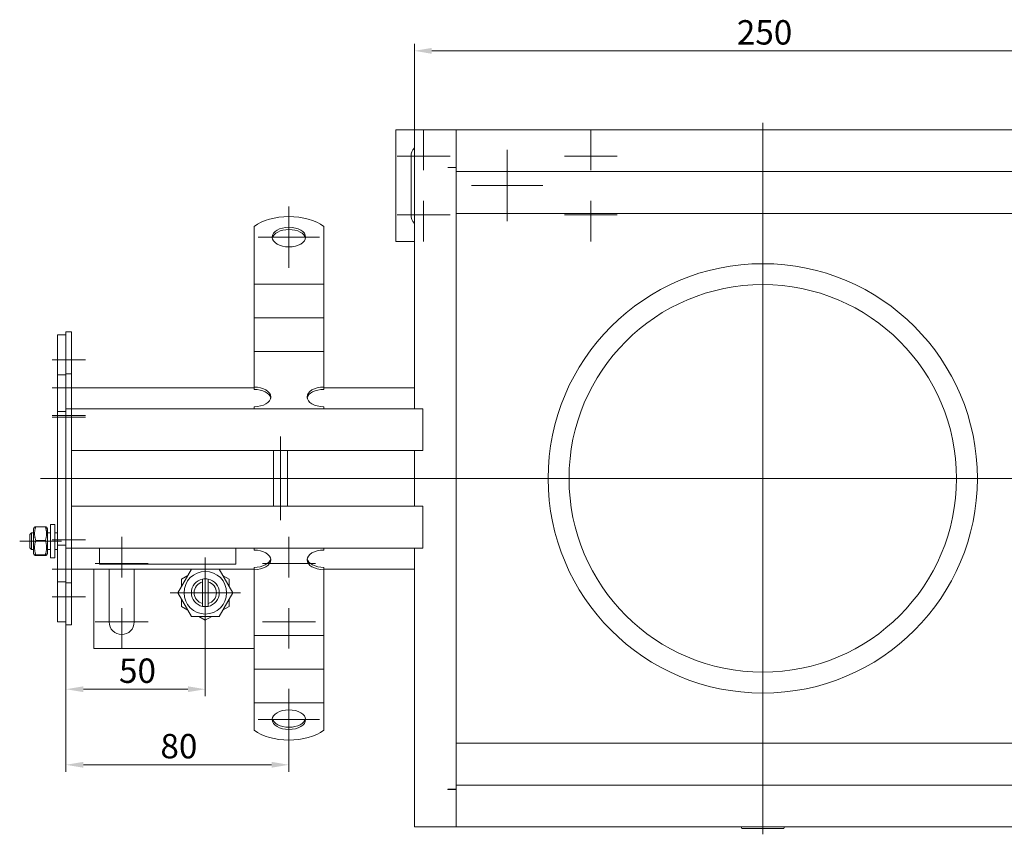
# Model space of a CAD drawing. Extents: x -375 to 30100, y -11303 to 12501.
# Drawn here: x 9348 to 9701, y -1277 to -985 of the extents above; entities that cross this region are included whole.
import ezdxf

# ---------------------------------------------------------------- set-up
doc = ezdxf.new("R2010")
doc.units = 0
doc.header["$LTSCALE"] = 25
doc.linetypes.add('AUSGEZOGEN', pattern=[0])
doc.linetypes.add('STRICHPUNKT', pattern=[1, 0.5, -0.25, 0, -0.25])
doc.layers.get('Defpoints').update_dxf_attribs({"linetype": 'CONTINUOUS'})
for name, color, linetype, lineweight in [('ACO_DIMENSION', 3, 'AUSGEZOGEN', 9), ('ACO_MITTE', 1, 'STRICHPUNKT', 9), ('ACO_VISIBLE ( NOTE )', 7, 'CONTINUOUS', 15)]:
    doc.layers.add(name, color=color, linetype=linetype, lineweight=lineweight)
doc.styles.add('Text poznámky (ISO)', font='tahoma.ttf')
doc.dimstyles.new('Výchozí (ISO)', dxfattribs={"dimscale": 2.5, "dimtxt": 3.5, "dimasz": 2.5, "dimexe": 1, "dimexo": 0, "dimgap": 0.762, "dimtad": 1, "dimrnd": 1e-08, "dimtxsty": 'Text poznámky (ISO)', "dimcen": 0.09, "dimdle": 10, "dimclrd": 256, "dimclre": 256, "dimclrt": 256, "dimazin": 2, "dimtfac": 1.001486, "dimtmove": 0, "dimatfit": 3, "dimfxl": 1, "dimtolj": 1, "dimlwd": -1, "dimlwe": -1, "dimarcsym": 0})

# ---------------------------------------------------------------- blocks, each defined once
blk = doc.blocks.new('*D108')
at = {"layer": 'ACO_DIMENSION', "transparency": 16777216}
for p, q in [((9489.72, -1024.61), (9489.72, -993.79)), ((9739.72, -1024.61), (9739.72, -993.79)), ((9495.97, -996.29), (9733.47, -996.29))]:
    blk.add_line(p, q, dxfattribs=at)
for points in [[(9495.97, -995.25), (9495.97, -997.34), (9489.72, -996.29)], [(9733.47, -995.25), (9733.47, -997.34), (9739.72, -996.29)]]:
    blk.add_solid(points, dxfattribs=at)
at = {"layer": 'Defpoints', "color": 0, "transparency": 16777216}
for p in [(9739.72, -996.29), (9489.72, -1024.61), (9739.72, -1024.61)]:
    blk.add_point(p, dxfattribs=at)
at = {"layer": 'ACO_DIMENSION', "transparency": 16777216, "insert": (9605.43, -985.28), "char_height": 8.75, "attachment_point": 1, "style": 'Text poznámky (ISO)'}
blk.add_mtext('\\A1;250', dxfattribs=at)
blk = doc.blocks.new('*D111')
at = {"layer": 'ACO_DIMENSION', "transparency": 16777216}
for p, q in [((9364.72, -1202.11), (9364.72, -1227.72)), ((9414.72, -1203.26), (9414.72, -1227.72)), ((9370.97, -1225.22), (9408.47, -1225.22))]:
    blk.add_line(p, q, dxfattribs=at)
for points in [[(9370.97, -1224.18), (9370.97, -1226.26), (9364.72, -1225.22)], [(9408.47, -1224.18), (9408.47, -1226.26), (9414.72, -1225.22)]]:
    blk.add_solid(points, dxfattribs=at)
at = {"layer": 'Defpoints', "color": 0, "transparency": 16777216}
for p in [(9364.72, -1202.11), (9414.72, -1203.26), (9414.72, -1225.22)]:
    blk.add_point(p, dxfattribs=at)
at = {"layer": 'ACO_DIMENSION', "transparency": 16777216, "insert": (9383.76, -1214.2), "char_height": 8.75, "attachment_point": 1, "style": 'Text poznámky (ISO)'}
blk.add_mtext('\\A1;50', dxfattribs=at)
blk = doc.blocks.new('*D112')
at = {"layer": 'ACO_DIMENSION', "transparency": 16777216}
for p, q in [((9364.72, -1202.11), (9364.72, -1254.82)), ((9444.72, -1243.47), (9444.72, -1254.82)), ((9370.97, -1252.32), (9438.47, -1252.32))]:
    blk.add_line(p, q, dxfattribs=at)
for points in [[(9370.97, -1251.27), (9370.97, -1253.36), (9364.72, -1252.32)], [(9438.47, -1251.27), (9438.47, -1253.36), (9444.72, -1252.32)]]:
    blk.add_solid(points, dxfattribs=at)
at = {"layer": 'Defpoints', "color": 0, "transparency": 16777216}
for p in [(9364.72, -1202.11), (9444.72, -1243.47), (9444.72, -1252.32)]:
    blk.add_point(p, dxfattribs=at)
at = {"layer": 'ACO_DIMENSION', "transparency": 16777216, "insert": (9398.62, -1241.26), "char_height": 8.75, "attachment_point": 1, "style": 'Text poznámky (ISO)'}
blk.add_mtext('\\A1;80', dxfattribs=at)

msp = doc.modelspace()

# ---------------------------------------------------------------- linework, layer by layer
at = {"layer": 'ACO_MITTE', "linetype": 'Continuous'}
for p, q in [((9614.725, -1022.14), (9614.725, -1277.242)), ((9493.04, -1024.609), (9493.04, -1039.109)), ((9553.04, -1024.609), (9553.04, -1039.109)), ((9502.54, -1034.109), (9483.54, -1034.109)), ((9523.04, -1031.809), (9523.04, -1057.409)), ((9523.04, -1031.959), (9523.04, -1057.259)), ((9562.54, -1034.109), (9543.54, -1034.109)), ((9523.04, -1035.421), (9523.04, -1053.797)), ((9523.04, -1038.109), (9523.04, -1051.109)), ((9523.04, -1038.209), (9523.04, -1051.009)), ((9523.04, -1039.609), (9523.04, -1054.609)), ((9523.04, -1039.609), (9523.04, -1049.609)), ((9535.84, -1044.609), (9510.24, -1044.609)), ((9535.69, -1044.609), (9510.39, -1044.609)), ((9532.228, -1044.609), (9513.852, -1044.609)), ((9529.54, -1044.609), (9516.54, -1044.609)), ((9529.44, -1044.609), (9516.64, -1044.609)), ((9528.04, -1044.609), (9518.04, -1044.609)), ((9533.04, -1044.609), (9518.04, -1044.609)), ((9444.725, -1074.091), (9444.725, -1052.091)), ((9493.04, -1050.109), (9493.04, -1064.609)), ((9553.04, -1050.109), (9553.04, -1064.609)), ((9502.54, -1055.109), (9483.54, -1055.109)), ((9562.54, -1055.109), (9543.54, -1055.109)), ((9433.725, -1063.091), (9455.725, -1063.091)), ((9371.725, -1107.109), (9359.725, -1107.109)), ((9371.725, -1117.109), (9359.725, -1117.109)), ((9371.725, -1127.109), (9359.725, -1127.109)), ((9371.725, -1127.609), (9359.725, -1127.609)), ((9441.725, -1134.609), (9441.725, -1164.609)), ((9865.849, -1149.609), (9355.644, -1149.609)), ((9363.125, -1172.109), (9348.125, -1172.109)), ((9371.725, -1171.609), (9359.725, -1171.609)), ((9384.725, -1170.609), (9384.725, -1185.109)), ((9444.725, -1170.609), (9444.725, -1185.109)), ((9414.725, -1177.959), (9414.725, -1203.259)), ((9371.725, -1182.109), (9359.725, -1182.109)), ((9394.225, -1180.109), (9375.225, -1180.109)), ((9454.225, -1180.109), (9435.225, -1180.109)), ((9371.725, -1192.109), (9359.725, -1192.109)), ((9427.375, -1190.609), (9402.075, -1190.609)), ((9384.725, -1196.109), (9384.725, -1210.609)), ((9444.725, -1196.109), (9444.725, -1210.609)), ((9394.225, -1201.109), (9375.225, -1201.109)), ((9454.225, -1201.109), (9435.225, -1201.109)), ((9444.725, -1225.127), (9444.725, -1247.127)), ((9455.725, -1236.127), (9433.725, -1236.127)), ((9614.725, -1266.659), (9614.725, -1250.159))]:
    msp.add_line(p, q, dxfattribs=at)
at = {"layer": 'ACO_VISIBLE ( NOTE )'}
for p, q in [((9489.725, -1024.609), (9483.04, -1024.609)), ((9483.04, -1024.609), (9483.04, -1064.609)), ((9489.725, -1024.609), (9492.725, -1024.609)), ((9489.725, -1024.609), (9489.725, -1124.609)), ((9504.725, -1024.609), (9492.725, -1024.609)), ((9724.725, -1024.609), (9504.725, -1024.609)), ((9504.725, -1024.609), (9504.725, -1038.099)), ((9488.54, -1055.109), (9488.54, -1034.109)), ((9501.715, -1038.109), (9501.715, -1038.099)), ((9501.715, -1038.099), (9504.725, -1038.099)), ((9501.725, -1038.109), (9501.715, -1038.109)), ((9501.725, -1038.109), (9504.725, -1038.109)), ((9504.725, -1038.099), (9504.725, -1038.109)), ((9504.725, -1038.109), (9504.725, -1261.109)), ((9504.725, -1039.609), (9724.725, -1039.609)), ((9504.725, -1054.609), (9724.725, -1054.609)), ((9432.225, -1068.968), (9432.225, -1059.277)), ((9457.225, -1068.968), (9457.225, -1059.277)), ((9483.04, -1064.609), (9489.725, -1064.609)), ((9432.225, -1068.968), (9432.225, -1072.558)), ((9457.225, -1068.968), (9457.225, -1072.558)), ((9432.225, -1076.015), (9432.225, -1072.558)), ((9457.225, -1076.015), (9457.225, -1072.558)), ((9432.225, -1079.971), (9432.225, -1076.015)), ((9457.225, -1079.971), (9457.225, -1076.015)), ((9432.225, -1079.971), (9432.225, -1084.611)), ((9432.225, -1079.971), (9457.225, -1079.971)), ((9457.225, -1079.971), (9457.225, -1084.611)), ((9432.225, -1088.068), (9432.225, -1084.611)), ((9457.225, -1088.068), (9457.225, -1084.611)), ((9432.225, -1092.024), (9432.225, -1088.068)), ((9457.225, -1092.024), (9457.225, -1088.068)), ((9432.225, -1092.024), (9432.225, -1096.664)), ((9432.225, -1092.024), (9457.225, -1092.024)), ((9457.225, -1092.024), (9457.225, -1096.664)), ((9364.725, -1098.109), (9361.725, -1098.109)), ((9361.725, -1098.109), (9361.725, -1112.509)), ((9366.725, -1097.109), (9364.725, -1097.109)), ((9364.725, -1097.109), (9364.725, -1112.109)), ((9366.725, -1097.109), (9366.725, -1112.109)), ((9432.225, -1100.121), (9432.225, -1096.664)), ((9457.225, -1100.121), (9457.225, -1096.664)), ((9432.225, -1104.078), (9432.225, -1100.121)), ((9457.225, -1104.078), (9457.225, -1100.121)), ((9432.225, -1104.078), (9432.225, -1105.128)), ((9432.225, -1104.078), (9457.225, -1104.078)), ((9432.225, -1116.873), (9432.225, -1105.128)), ((9457.225, -1104.078), (9457.225, -1105.128)), ((9457.225, -1116.873), (9457.225, -1105.128)), ((9364.725, -1112.509), (9361.725, -1112.509)), ((9361.725, -1112.509), (9361.725, -1125.609)), ((9366.725, -1112.109), (9364.725, -1112.109)), ((9364.725, -1112.109), (9364.725, -1124.609)), ((9366.725, -1112.109), (9366.725, -1124.609)), ((9432.225, -1117.109), (9366.725, -1117.109)), ((9432.225, -1117.682), (9432.225, -1116.873)), ((9457.225, -1116.873), (9457.225, -1117.682)), ((9489.725, -1117.109), (9457.225, -1117.109)), ((9364.725, -1125.609), (9361.725, -1125.609)), ((9361.725, -1127.609), (9361.725, -1125.609)), ((9366.725, -1124.609), (9364.725, -1124.609)), ((9364.725, -1127.609), (9364.725, -1124.609)), ((9366.725, -1127.609), (9366.725, -1124.609)), ((9366.725, -1124.609), (9489.725, -1124.609)), ((9366.725, -1127.609), (9366.725, -1124.609)), ((9432.225, -1124.609), (9432.225, -1123.926)), ((9457.225, -1124.609), (9457.225, -1123.926)), ((9492.725, -1124.609), (9489.725, -1124.609)), ((9492.725, -1124.609), (9492.725, -1139.609)), ((9361.725, -1127.609), (9361.725, -1171.609)), ((9364.725, -1127.609), (9364.725, -1171.609)), ((9366.725, -1127.609), (9366.725, -1171.609)), ((9366.725, -1127.609), (9366.725, -1136.609)), ((9489.725, -1139.609), (9366.725, -1139.609)), ((9439.225, -1139.609), (9439.225, -1159.609)), ((9444.225, -1139.609), (9444.225, -1159.609)), ((9489.725, -1139.609), (9492.725, -1139.609)), ((9489.725, -1139.609), (9489.725, -1159.609)), ((9366.725, -1159.609), (9489.725, -1159.609)), ((9492.725, -1159.609), (9489.725, -1159.609)), ((9492.725, -1159.609), (9492.725, -1174.609)), ((9366.725, -1162.609), (9366.725, -1171.609)), ((9351.725, -1169.722), (9352.338, -1169.109)), ((9352.338, -1169.109), (9352.338, -1175.109)), ((9353.125, -1169.109), (9352.338, -1169.109)), ((9353.125, -1167.709), (9353.475, -1167.103)), ((9353.125, -1167.709), (9353.125, -1176.509)), ((9353.918, -1166.975), (9357.332, -1166.975)), ((9358.125, -1167.709), (9357.775, -1167.103)), ((9358.125, -1176.509), (9358.125, -1167.709)), ((9359.125, -1169.109), (9358.125, -1169.109)), ((9359.125, -1166.109), (9359.125, -1178.109)), ((9359.125, -1166.109), (9360.725, -1166.109)), ((9360.725, -1166.109), (9360.725, -1178.109)), ((9361.725, -1169.109), (9360.725, -1169.109)), ((9351.725, -1174.496), (9351.725, -1169.722)), ((9353.918, -1171.83), (9357.332, -1171.83)), ((9361.725, -1173.609), (9361.725, -1171.609)), ((9364.725, -1174.609), (9364.725, -1171.609)), ((9366.725, -1174.609), (9366.725, -1171.609)), ((9366.725, -1171.609), (9366.725, -1174.609)), ((9351.725, -1174.496), (9352.338, -1175.109)), ((9353.125, -1175.109), (9352.338, -1175.109)), ((9359.125, -1175.109), (9358.125, -1175.109)), ((9361.725, -1175.109), (9360.725, -1175.109)), ((9364.725, -1173.609), (9361.725, -1173.609)), ((9361.725, -1173.609), (9361.725, -1186.709)), ((9366.725, -1174.609), (9364.725, -1174.609)), ((9364.725, -1174.609), (9364.725, -1187.109)), ((9366.725, -1174.609), (9366.725, -1187.109)), ((9489.725, -1174.609), (9366.725, -1174.609)), ((9376.725, -1180.401), (9376.725, -1174.609)), ((9425.725, -1174.609), (9425.725, -1180.401)), ((9432.225, -1175.292), (9432.225, -1174.609)), ((9457.225, -1175.292), (9457.225, -1174.609)), ((9489.725, -1174.609), (9492.725, -1174.609)), ((9489.725, -1174.609), (9489.725, -1274.609)), ((9353.125, -1176.509), (9353.475, -1177.115)), ((9353.918, -1176.964), (9357.332, -1176.964)), ((9353.918, -1177.243), (9357.332, -1177.243)), ((9358.125, -1176.509), (9357.775, -1177.115)), ((9359.125, -1178.109), (9360.725, -1178.109)), ((9366.725, -1182.109), (9432.225, -1182.109)), ((9374.725, -1182.109), (9374.725, -1210.609)), ((9425.725, -1180.401), (9376.725, -1180.401)), ((9380.225, -1201.109), (9380.225, -1182.109)), ((9389.225, -1182.109), (9389.225, -1201.109)), ((9404.91, -1190.609), (9409.817, -1182.109)), ((9419.632, -1182.109), (9424.54, -1190.609)), ((9432.225, -1182.345), (9432.225, -1181.536)), ((9432.225, -1194.09), (9432.225, -1182.345)), ((9457.225, -1181.536), (9457.225, -1182.345)), ((9457.225, -1182.109), (9489.725, -1182.109)), ((9457.225, -1194.09), (9457.225, -1182.345)), ((9364.725, -1186.709), (9361.725, -1186.709)), ((9361.725, -1186.709), (9361.725, -1201.109)), ((9406.225, -1185.702), (9408.502, -1184.387)), ((9406.225, -1188.331), (9406.225, -1185.702)), ((9413.725, -1186.736), (9413.725, -1185.71)), ((9413.725, -1194.482), (9413.725, -1186.736)), ((9415.725, -1185.71), (9415.725, -1186.736)), ((9415.725, -1186.736), (9415.725, -1194.482)), ((9420.947, -1184.387), (9423.225, -1185.702)), ((9423.225, -1185.702), (9423.225, -1188.331)), ((9366.725, -1187.109), (9364.725, -1187.109)), ((9364.725, -1187.109), (9364.725, -1202.109)), ((9366.725, -1187.109), (9366.725, -1202.109)), ((9409.817, -1199.109), (9404.91, -1190.609)), ((9406.225, -1195.517), (9406.225, -1192.887)), ((9424.54, -1190.609), (9419.632, -1199.109)), ((9423.225, -1192.887), (9423.225, -1195.517)), ((9408.502, -1196.831), (9406.225, -1195.517)), ((9413.725, -1195.508), (9413.725, -1194.482)), ((9415.725, -1194.482), (9415.725, -1195.508)), ((9423.225, -1195.517), (9420.947, -1196.831)), ((9432.225, -1197.027), (9432.225, -1194.09)), ((9432.225, -1200.484), (9432.225, -1197.027)), ((9457.225, -1197.027), (9457.225, -1194.09)), ((9457.225, -1200.484), (9457.225, -1197.027)), ((9419.632, -1199.109), (9409.817, -1199.109)), ((9414.725, -1200.424), (9412.447, -1199.109)), ((9417.002, -1199.109), (9414.725, -1200.424)), ((9432.225, -1200.484), (9432.225, -1205.967)), ((9457.225, -1200.484), (9457.225, -1205.967)), ((9364.725, -1201.109), (9361.725, -1201.109)), ((9366.725, -1202.109), (9364.725, -1202.109)), ((9432.225, -1209.08), (9432.225, -1205.967)), ((9432.225, -1205.967), (9457.225, -1205.967)), ((9457.225, -1209.08), (9457.225, -1205.967)), ((9374.725, -1210.609), (9432.225, -1210.609)), ((9432.225, -1212.537), (9432.225, -1209.08)), ((9457.225, -1212.537), (9457.225, -1209.08)), ((9432.225, -1212.537), (9432.225, -1218.02)), ((9457.225, -1212.537), (9457.225, -1218.02)), ((9432.225, -1221.133), (9432.225, -1218.02)), ((9432.225, -1218.02), (9457.225, -1218.02)), ((9457.225, -1221.133), (9457.225, -1218.02)), ((9432.225, -1224.59), (9432.225, -1221.133)), ((9457.225, -1224.59), (9457.225, -1221.133)), ((9432.225, -1224.59), (9432.225, -1230.073)), ((9457.225, -1224.59), (9457.225, -1230.073)), ((9432.225, -1230.25), (9432.225, -1230.073)), ((9432.225, -1230.073), (9457.225, -1230.073)), ((9432.225, -1239.941), (9432.225, -1230.25)), ((9457.225, -1230.25), (9457.225, -1230.073)), ((9457.225, -1239.941), (9457.225, -1230.25)), ((9504.725, -1244.609), (9724.725, -1244.609)), ((9501.715, -1261.109), (9501.725, -1261.109)), ((9501.715, -1261.119), (9501.715, -1261.109)), ((9504.725, -1261.119), (9501.715, -1261.119)), ((9501.725, -1261.109), (9504.725, -1261.109)), ((9504.725, -1259.609), (9724.725, -1259.609)), ((9504.725, -1261.109), (9504.725, -1261.119)), ((9504.725, -1261.119), (9504.725, -1274.609)), ((9489.725, -1274.609), (9492.725, -1274.609)), ((9492.725, -1274.609), (9504.725, -1274.609)), ((9504.725, -1274.609), (9724.725, -1274.609)), ((9607.225, -1275.159), (9606.95, -1274.609)), ((9607.225, -1275.159), (9622.225, -1275.159)), ((9622.225, -1275.159), (9622.5, -1274.609))]:
    msp.add_line(p, q, dxfattribs=at)
at = {"layer": 'ACO_VISIBLE ( NOTE )', "flags": 128}
for points in [[(9353.918, -1166.975), (9353.842, -1167.205), (9353.774, -1167.427), (9353.714, -1167.642), (9353.661, -1167.851), (9353.616, -1168.056), (9353.577, -1168.256), (9353.544, -1168.452), (9353.518, -1168.646), (9353.497, -1168.837), (9353.483, -1169.027), (9353.474, -1169.215), (9353.471, -1169.403), (9353.474, -1169.591), (9353.483, -1169.779), (9353.497, -1169.969), (9353.518, -1170.16), (9353.544, -1170.353), (9353.577, -1170.55), (9353.616, -1170.75), (9353.661, -1170.954), (9353.714, -1171.164), (9353.774, -1171.379), (9353.842, -1171.601), (9353.918, -1171.83)], [(9353.475, -1167.103), (9353.478, -1167.098), (9353.483, -1167.093), (9353.488, -1167.088), (9353.496, -1167.083), (9353.504, -1167.078), (9353.513, -1167.073), (9353.524, -1167.068), (9353.536, -1167.063), (9353.549, -1167.058), (9353.564, -1167.053), (9353.58, -1167.048), (9353.597, -1167.043), (9353.616, -1167.038), (9353.636, -1167.032), (9353.657, -1167.027), (9353.68, -1167.021), (9353.704, -1167.016), (9353.73, -1167.01), (9353.757, -1167.005), (9353.786, -1166.999), (9353.816, -1166.993), (9353.848, -1166.987), (9353.882, -1166.981), (9353.918, -1166.975)], [(9357.332, -1166.975), (9357.367, -1166.981), (9357.401, -1166.987), (9357.433, -1166.993), (9357.464, -1166.999), (9357.493, -1167.005), (9357.52, -1167.01), (9357.546, -1167.016), (9357.57, -1167.021), (9357.593, -1167.027), (9357.614, -1167.032), (9357.634, -1167.038), (9357.653, -1167.043), (9357.67, -1167.048), (9357.686, -1167.053), (9357.7, -1167.058), (9357.713, -1167.063), (9357.725, -1167.068), (9357.736, -1167.073), (9357.746, -1167.078), (9357.754, -1167.083), (9357.761, -1167.088), (9357.767, -1167.093), (9357.772, -1167.098), (9357.775, -1167.103)], [(9357.332, -1171.83), (9357.408, -1171.601), (9357.475, -1171.379), (9357.535, -1171.164), (9357.588, -1170.954), (9357.634, -1170.75), (9357.673, -1170.55), (9357.706, -1170.353), (9357.732, -1170.16), (9357.752, -1169.969), (9357.767, -1169.779), (9357.775, -1169.591), (9357.778, -1169.403), (9357.775, -1169.215), (9357.767, -1169.027), (9357.752, -1168.837), (9357.732, -1168.646), (9357.706, -1168.452), (9357.673, -1168.256), (9357.634, -1168.056), (9357.588, -1167.851), (9357.535, -1167.642), (9357.475, -1167.427), (9357.408, -1167.205), (9357.332, -1166.975)], [(9353.918, -1171.83), (9353.842, -1172.073), (9353.774, -1172.307), (9353.714, -1172.535), (9353.661, -1172.756), (9353.616, -1172.972), (9353.577, -1173.184), (9353.544, -1173.392), (9353.518, -1173.596), (9353.497, -1173.799), (9353.483, -1173.999), (9353.474, -1174.198), (9353.471, -1174.397), (9353.474, -1174.596), (9353.483, -1174.795), (9353.497, -1174.995), (9353.518, -1175.198), (9353.544, -1175.402), (9353.577, -1175.61), (9353.616, -1175.822), (9353.661, -1176.038), (9353.714, -1176.259), (9353.774, -1176.487), (9353.842, -1176.721), (9353.918, -1176.964)], [(9357.332, -1176.964), (9357.408, -1176.721), (9357.475, -1176.487), (9357.535, -1176.259), (9357.588, -1176.038), (9357.634, -1175.822), (9357.673, -1175.61), (9357.706, -1175.402), (9357.732, -1175.198), (9357.752, -1174.995), (9357.767, -1174.795), (9357.775, -1174.596), (9357.778, -1174.397), (9357.775, -1174.198), (9357.767, -1173.999), (9357.752, -1173.799), (9357.732, -1173.596), (9357.706, -1173.392), (9357.673, -1173.184), (9357.634, -1172.972), (9357.588, -1172.756), (9357.535, -1172.535), (9357.475, -1172.307), (9357.408, -1172.073), (9357.332, -1171.83)], [(9353.918, -1176.964), (9353.842, -1176.977), (9353.774, -1176.99), (9353.714, -1177.002), (9353.661, -1177.014), (9353.616, -1177.026), (9353.577, -1177.037), (9353.544, -1177.049), (9353.518, -1177.06), (9353.497, -1177.071), (9353.483, -1177.082), (9353.474, -1177.092), (9353.471, -1177.103), (9353.474, -1177.114), (9353.483, -1177.125), (9353.497, -1177.136), (9353.518, -1177.147), (9353.544, -1177.158), (9353.577, -1177.169), (9353.616, -1177.181), (9353.661, -1177.192), (9353.714, -1177.204), (9353.774, -1177.217), (9353.842, -1177.229), (9353.918, -1177.243)], [(9357.332, -1177.243), (9357.408, -1177.229), (9357.475, -1177.217), (9357.535, -1177.204), (9357.588, -1177.192), (9357.634, -1177.181), (9357.673, -1177.169), (9357.706, -1177.158), (9357.732, -1177.147), (9357.752, -1177.136), (9357.767, -1177.125), (9357.775, -1177.114), (9357.778, -1177.103), (9357.775, -1177.092), (9357.767, -1177.082), (9357.752, -1177.071), (9357.732, -1177.06), (9357.706, -1177.049), (9357.673, -1177.037), (9357.634, -1177.026), (9357.588, -1177.014), (9357.535, -1177.002), (9357.475, -1176.99), (9357.408, -1176.977), (9357.332, -1176.964)]]:
    msp.add_lwpolyline(points, dxfattribs=at)
at = {"layer": 'ACO_VISIBLE ( NOTE )'}
for centre, radius in [((9614.725, -1149.609), 77), ((9614.725, -1149.609), 69.5), ((9414.725, -1190.609), 7.65)]:
    msp.add_circle(centre, radius, dxfattribs=at)
for centre, radius, start, end in [((9493.04, -1034.109), 4.5, 137.44738, 180), ((9493.04, -1055.109), 4.5, 180, 222.55262), ((9414.725, -1190.609), 5, 101.53696, 258.46304), ((9414.725, -1190.609), 4, 104.47751, 255.52249), ((9414.725, -1190.609), 5, 78.46304, 101.53696), ((9414.725, -1190.609), 5, 281.53696, 78.46304), ((9414.725, -1190.609), 4, 284.47751, 75.52249), ((9414.725, -1190.609), 5, 258.46304, 281.53696), ((9384.725, -1201.109), 4.5, 180, 0)]:
    msp.add_arc(centre, radius, start, end, dxfattribs=at)
for centre, major_axis, start_param, end_param in [((9444.725, -1065.148), (-16, 0), 3.8157232, 5.6090548), ((9444.725, -1063.9), (6, 0), 0.1149515, 3.0266412), ((9432.225, -1120.4), (6, 0), 4.712389, 7.8539816), ((9432.225, -1121.209), (6, 0), 0.1149515, 1.5707963), ((9457.225, -1120.4), (-6, 0), 4.712389, 7.8539816), ((9457.225, -1121.209), (-6, 0), 4.712389, 6.1682338), ((9432.225, -1178.818), (6, 0), 4.712389, 7.8539816), ((9457.225, -1178.818), (-6, 0), 4.712389, 7.8539816), ((9432.225, -1178.009), (6, 0), 4.712389, 6.1682338), ((9457.225, -1178.009), (-6, 0), 0.1149515, 1.5707963), ((9444.725, -1235.318), (-6, 0), 0.1149515, 3.0266412), ((9444.725, -1234.07), (16, 0), 3.8157232, 5.6090548)]:
    msp.add_ellipse(centre, major_axis=major_axis, ratio=0.5877853, start_param=start_param, end_param=end_param, dxfattribs=at)
for centre in [(9444.725, -1063.091), (9444.725, -1236.127)]:
    msp.add_ellipse(centre, major_axis=(6, 0), ratio=0.5877853, dxfattribs=at)

# ---------------------------------------------------------------- dimensions: what is measured, and where the dimension line sits
at = {"layer": 'ACO_DIMENSION', "color": 3}
for base, p1, p2, picture, middle in [((9739.725, -996.294), (9489.725, -1024.609), (9739.725, -1024.609), '*D108', (9614.725, -996.294)), ((9414.725, -1225.217), (9364.725, -1202.109), (9414.725, -1203.259), '*D111', (9389.725, -1225.217)), ((9444.725, -1252.316), (9364.725, -1202.109), (9444.725, -1243.475), '*D112', (9404.725, -1252.316))]:
    dim = msp.add_linear_dim(base=base, p1=p1, p2=p2, angle=180, dimstyle='Výchozí (ISO)', override={"dimdec": 2, "dimtp": 0, "dimtm": 0, "dimtdec": 2, "dimtofl": 0, "dimatfit": 1}, dxfattribs=at)
    dim.commit()
    dim.dimension.update_dxf_attribs({"geometry": picture, "text_midpoint": middle, "dimtype": 160})

doc.saveas('drawing.dxf')
